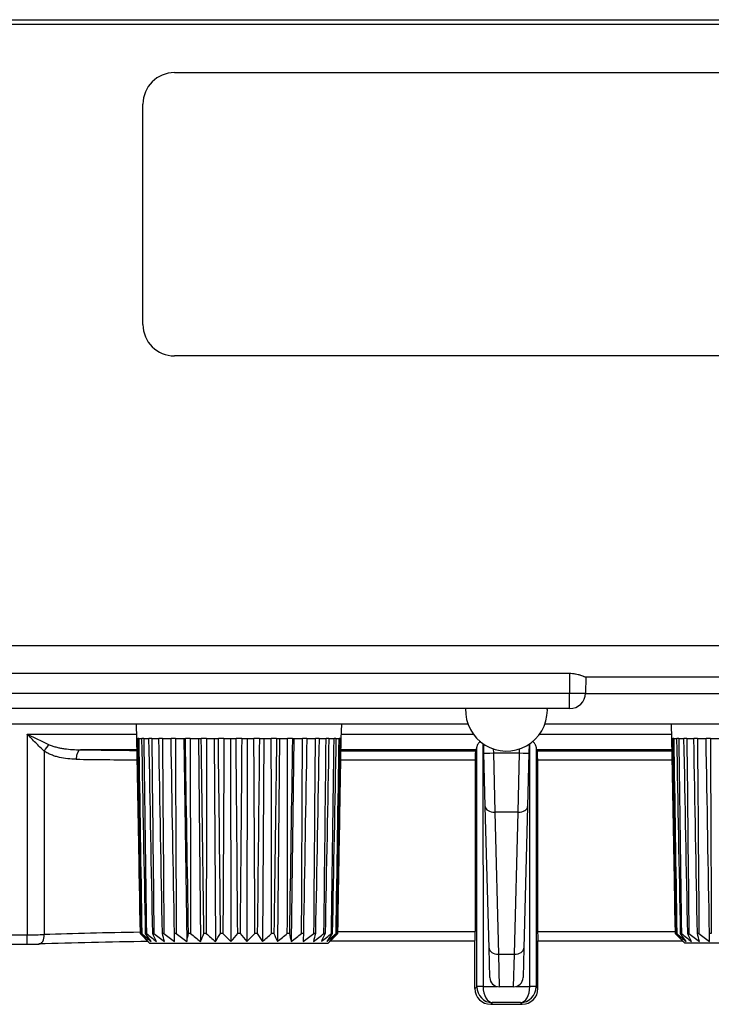
# Model space of a CAD drawing. Extents: x 25 to 818, y 13 to 562.
# Drawn here: x 719 to 741, y 220 to 251 of the extents above; entities that cross this region are included whole.
import ezdxf

# ---------------------------------------------------------------- set-up
doc = ezdxf.new("R2010")
doc.units = 0
doc.layers.add('1', color=7, linetype='CONTINUOUS')

msp = doc.modelspace()

# ---------------------------------------------------------------- linework, layer by layer
at = {"layer": '1', "color": 51, "linetype": 'CONTINUOUS'}
for p, q in [((680.105, 251.084), (754.962, 251.084)), ((754.962, 250.933), (680.105, 250.933)), ((680.105, 231.203), (754.962, 231.203)), ((736.758, 230.325), (736.758, 229.69)), ((712.258, 229.69), (736.758, 229.69)), ((736.758, 229.203), (736.758, 229.69)), ((736.758, 229.69), (737.271, 229.69)), ((737.271, 229.685), (745.602, 229.685)), ((719.526, 228.391), (719.526, 222.017)), ((719.526, 228.391), (723.004, 228.391)), ((729.513, 228.391), (733.705, 228.391)), ((735.812, 228.391), (740.003, 228.391)), ((734.013, 228.088), (734.018, 220.373)), ((735.499, 220.373), (735.504, 228.088)), ((720.069, 227.853), (720.069, 222.023)), ((723.015, 227.891), (721.223, 227.891)), ((733.806, 227.891), (729.502, 227.891)), ((729.502, 227.859), (733.774, 227.859)), ((733.818, 220.367), (733.813, 227.974)), ((734.34, 227.922), (734.343, 227.791)), ((734.343, 227.791), (734.387, 225.907)), ((734.343, 227.791), (735.174, 227.791)), ((735.13, 225.907), (735.174, 227.791)), ((735.174, 227.791), (735.177, 227.922)), ((735.704, 227.974), (735.699, 220.367)), ((740.015, 227.891), (735.711, 227.891)), ((735.743, 227.859), (740.015, 227.859)), ((733.766, 227.56), (729.496, 227.56)), ((740.021, 227.56), (735.751, 227.56)), ((734.387, 225.907), (734.505, 221.4)), ((735.13, 225.907), (734.387, 225.907)), ((735.012, 221.4), (735.13, 225.907)), ((729.401, 222.122), (733.766, 222.122)), ((735.751, 222.122), (740.116, 222.122)), ((716.091, 222.017), (719.526, 222.017)), ((719.526, 221.717), (719.526, 222.017)), ((734.505, 221.4), (734.53, 220.363)), ((734.505, 221.4), (735.012, 221.4)), ((734.987, 220.363), (735.012, 221.4)), ((733.758, 220.308), (733.818, 220.367)), ((733.818, 220.367), (733.818, 220.367)), ((734.018, 220.373), (734.454, 220.373)), ((735.063, 220.373), (735.499, 220.373)), ((735.699, 220.367), (735.699, 220.367)), ((735.699, 220.367), (735.758, 220.308)), ((734.31, 219.86), (734.258, 219.808)), ((735.207, 219.86), (734.31, 219.86)), ((735.259, 219.808), (735.207, 219.86))]:
    msp.add_line(p, q, dxfattribs=at)
at = {"layer": '1', "color": 80, "linetype": 'CONTINUOUS'}
for p, q in [((724.208, 249.403), (747.208, 249.403)), ((723.208, 241.403), (723.208, 248.403)), ((747.208, 240.403), (724.208, 240.403)), ((712.258, 230.325), (736.758, 230.325)), ((737.285, 230.203), (737.271, 229.69)), ((754.962, 230.203), (737.282, 230.203)), ((736.758, 229.203), (712.258, 229.203)), ((736.771, 229.203), (736.758, 229.203)), ((733.539, 228.703), (718.977, 228.703)), ((722.993, 228.703), (723.008, 228.253)), ((729.508, 228.253), (729.524, 228.703)), ((746.552, 228.703), (735.977, 228.703)), ((739.993, 228.703), (740.008, 228.253)), ((723.01, 228.253), (723.008, 228.253)), ((723.008, 228.253), (723.117, 222.053)), ((723.01, 228.253), (723.044, 228.253)), ((723.075, 228.253), (723.044, 228.253)), ((723.075, 228.253), (723.175, 228.253)), ((723.236, 228.253), (723.175, 228.253)), ((723.236, 228.253), (723.4, 228.253)), ((723.49, 228.253), (723.4, 228.253)), ((723.49, 228.253), (723.712, 228.253)), ((723.827, 228.253), (723.712, 228.253)), ((723.827, 228.253), (724.102, 228.253)), ((724.239, 228.253), (724.102, 228.253)), ((724.239, 228.253), (724.557, 228.253)), ((724.509, 228.253), (724.6, 221.806)), ((724.711, 228.253), (724.557, 228.253)), ((724.711, 228.253), (725.063, 228.253)), ((724.969, 228.253), (725.037, 221.806)), ((725.231, 228.253), (725.063, 228.253)), ((725.231, 228.253), (725.606, 228.253)), ((725.469, 228.253), (725.51, 221.806)), ((725.782, 228.253), (725.606, 228.253)), ((725.782, 228.253), (726.169, 228.253)), ((725.993, 228.253), (726.006, 221.806)), ((726.348, 228.253), (726.169, 228.253)), ((726.348, 228.253), (726.735, 228.253)), ((726.524, 228.253), (726.51, 221.806)), ((726.911, 228.253), (726.735, 228.253)), ((726.911, 228.253), (727.286, 228.253)), ((727.048, 228.253), (727.007, 221.806)), ((727.454, 228.253), (727.286, 228.253)), ((727.454, 228.253), (727.805, 228.253)), ((727.547, 228.253), (727.48, 221.806)), ((727.96, 228.253), (727.805, 228.253)), ((728.008, 228.253), (727.917, 221.806)), ((727.96, 228.253), (728.278, 228.253)), ((728.415, 228.253), (728.278, 228.253)), ((728.415, 228.253), (728.69, 228.253)), ((728.805, 228.253), (728.69, 228.253)), ((728.805, 228.253), (729.027, 228.253)), ((729.117, 228.253), (729.027, 228.253)), ((729.117, 228.253), (729.281, 228.253)), ((729.342, 228.253), (729.281, 228.253)), ((729.342, 228.253), (729.442, 228.253)), ((729.4, 222.053), (729.508, 228.253)), ((729.473, 228.253), (729.442, 228.253)), ((729.473, 228.253), (729.507, 228.253)), ((729.507, 228.253), (729.508, 228.253)), ((734.043, 227.791), (734.036, 228.072)), ((735.481, 228.072), (735.474, 227.791)), ((740.01, 228.253), (740.008, 228.253)), ((740.008, 228.253), (740.117, 222.053)), ((740.01, 228.253), (740.044, 228.253)), ((740.075, 228.253), (740.044, 228.253)), ((740.075, 228.253), (740.175, 228.253)), ((740.236, 228.253), (740.175, 228.253)), ((740.236, 228.253), (740.4, 228.253)), ((740.49, 228.253), (740.4, 228.253)), ((740.49, 228.253), (740.712, 228.253)), ((740.827, 228.253), (740.712, 228.253)), ((740.827, 228.253), (741.102, 228.253)), ((741.239, 228.253), (741.102, 228.253)), ((741.239, 228.253), (741.557, 228.253)), ((733.806, 227.891), (733.774, 227.859)), ((734.087, 226.096), (734.043, 227.791)), ((735.474, 227.791), (735.429, 226.096)), ((735.743, 227.859), (735.711, 227.891)), ((733.766, 227.56), (733.766, 222.122)), ((735.751, 222.122), (735.751, 227.56)), ((734.205, 221.589), (734.087, 226.096)), ((735.429, 226.096), (735.311, 221.589)), ((723.117, 222.053), (723.117, 222.053)), ((723.117, 222.053), (723.422, 221.753)), ((723.171, 222.053), (723.158, 222.053)), ((723.319, 222.053), (723.293, 222.053)), ((723.422, 221.753), (729.095, 221.753)), ((723.557, 222.053), (723.519, 222.053)), ((723.876, 222.053), (723.827, 222.053)), ((724.268, 222.053), (724.21, 222.053)), ((724.721, 222.053), (724.655, 222.053)), ((725.22, 222.053), (725.148, 222.053)), ((725.75, 222.053), (725.676, 222.053)), ((726.296, 222.053), (726.22, 222.053)), ((726.841, 222.053), (726.767, 222.053)), ((727.369, 222.053), (727.297, 222.053)), ((727.862, 222.053), (727.796, 222.053)), ((728.307, 222.053), (728.249, 222.053)), ((728.689, 222.053), (728.641, 222.053)), ((728.998, 222.053), (728.96, 222.053)), ((729.095, 221.753), (729.4, 222.053)), ((729.165, 221.822), (733.758, 221.822)), ((729.224, 222.053), (729.198, 222.053)), ((729.359, 222.053), (729.346, 222.053)), ((729.4, 222.053), (729.4, 222.053)), ((733.758, 220.308), (733.758, 221.822)), ((735.758, 221.822), (740.352, 221.822)), ((735.758, 220.308), (735.758, 221.822)), ((740.117, 222.053), (740.117, 222.053)), ((740.117, 222.053), (740.422, 221.753)), ((740.171, 222.053), (740.158, 222.053)), ((740.319, 222.053), (740.293, 222.053)), ((746.095, 221.753), (740.422, 221.753)), ((740.557, 222.053), (740.519, 222.053)), ((740.876, 222.053), (740.827, 222.053)), ((741.268, 222.053), (741.21, 222.053)), ((716.091, 221.717), (719.526, 221.717)), ((734.23, 220.655), (734.205, 221.589)), ((735.311, 221.589), (735.287, 220.655)), ((734.987, 220.363), (734.53, 220.363)), ((734.258, 219.808), (735.259, 219.808))]:
    msp.add_line(p, q, dxfattribs=at)
for centre, radius, start, end in [((724.208, 248.403), 1, 90, 180), ((724.208, 241.403), 1, 180, 270), ((736.771, 229.703), 0.5, 270, 358.5), ((734.758, 229.153), 1.3, 177.7983, 0), ((734.758, 229.153), 1.3, 0, 2.2043), ((734.53, 220.663), 0.3, 181.5, 270), ((734.987, 220.663), 0.3, 270, 358.5)]:
    msp.add_arc(centre, radius, start, end, dxfattribs=at)
at = {"layer": '1', "color": 51, "linetype": 'CONTINUOUS'}
for centre, major_axis, ratio, start_param, end_param in [((720.231, 227.853), (0.174, 0.245), 0.465889, 0.990512, 1.890524), ((721.223, 227.591), (0.004, 0.3), 0.453996, 0.029383, 1.576854), ((726.308, 228.153), (-11.2, 0), 0.026186, 1.099515, 1.272335), ((734.343, 227.799), (0.3, 0.008), 0.026168, 3.141593, 4.711704), ((735.174, 227.799), (-0.3, 0.008), 0.026168, 1.571482, 3.141593), ((726.308, 227.853), (-11.5, 0), 0.025503, 1.099515, 1.280833), ((734.387, 226.104), (0.3, 0.008), 0.654092, 3.141593, 4.695263), ((735.13, 226.104), (-0.3, 0.008), 0.654092, 1.587923, 3.141593), ((726.308, 221.503), (-11.5, 0), 0.053775, 4.993706, 5.285902), ((719.526, 222.054), (-1, 0), 0.036685, 1.570796, 2.144309), ((719.906, 222.023), (0.01, -0.3), 0.542367, 6.220851, 7.835623), ((734.505, 221.596), (0.3, 0.008), 0.654092, 3.141593, 4.695263), ((735.012, 221.596), (-0.3, 0.008), 0.654092, 1.587923, 3.141593), ((734.018, 220.367), (0.2, 0), 0.026177, 1.570778, 3.115404), ((734.018, 220.367), (-0.2, 0), 0.025492, 4.712372, 6.256997), ((734.31, 220.359), (-0.195, 0.462), 0.977948, 1.163802, 2.733913), ((734.31, 220.359), (-0.012, 0.5), 0.584091, 1.531735, 3.101846), ((735.207, 220.359), (-0.012, -0.5), 0.584091, 0.039746, 1.609857), ((735.207, 220.359), (-0.195, -0.462), 0.977948, 0.407679, 1.97779), ((735.499, 220.367), (0.2, 0), 0.026177, 0.026189, 1.570814), ((735.499, 220.367), (0.2, 0), 0.025492, 0.026188, 1.570813)]:
    msp.add_ellipse(centre, major_axis=major_axis, ratio=ratio, start_param=start_param, end_param=end_param, dxfattribs=at)
at = {"layer": '1', "color": 80, "linetype": 'CONTINUOUS'}
for centre, major_axis, ratio, start_param, end_param in [((733.774, 227.56), (0, 0.3), 0.026186, 0.02618, 1.570796), ((733.806, 228.391), (0, 0.5), 0.026186, 3.167773, 3.724317), ((735.711, 228.391), (0, 0.5), 0.026186, 2.558868, 3.115413), ((735.743, 227.56), (0, 0.3), 0.026186, 4.712389, 6.257005), ((733.758, 222.122), (0, 0.3), 0.026186, 3.141593, 4.712389), ((735.758, 222.122), (0, 0.3), 0.026186, 1.570796, 3.141593), ((726.308, 221.204), (-11.8, 0), 0.052408, 4.963534, 5.285902), ((719.526, 221.754), (-0.7, 0), 0.052408, 1.570796, 2.144309), ((734.259, 220.308), (-0.354, -0.354), 0.999315, 5.49813, 7.068241), ((735.258, 220.308), (-0.354, 0.354), 0.999315, 2.356537, 3.926648)]:
    msp.add_ellipse(centre, major_axis=major_axis, ratio=ratio, start_param=start_param, end_param=end_param, dxfattribs=at)
for points, knots in [([(736.758, 230.325), (736.792, 230.325), (736.824, 230.323), (736.872, 230.319), (736.888, 230.317), (736.92, 230.312), (736.935, 230.309), (736.98, 230.3), (737.009, 230.293), (737.05, 230.282), (737.063, 230.278), (737.089, 230.271), (737.101, 230.267), (737.136, 230.255), (737.158, 230.247), (737.187, 230.236), (737.196, 230.233), (737.213, 230.226), (737.221, 230.223), (737.243, 230.215), (737.255, 230.211), (737.268, 230.206), (737.272, 230.205), (737.278, 230.203), (737.281, 230.203), (737.282, 230.203)], [0, 0, 0, 0, 0.125, 0.125, 0.1875, 0.1875, 0.25, 0.25, 0.375, 0.375, 0.4375, 0.4375, 0.5, 0.5, 0.625, 0.625, 0.6875, 0.6875, 0.75, 0.75, 0.875, 0.875, 0.9375, 0.9375, 1, 1, 1, 1]), ([(733.925, 228.163), (733.914, 228.153), (733.905, 228.143), (733.891, 228.128), (733.887, 228.122), (733.878, 228.111), (733.873, 228.105), (733.861, 228.088), (733.854, 228.077), (733.844, 228.061), (733.841, 228.055), (733.835, 228.044), (733.832, 228.039), (733.825, 228.022), (733.821, 228.012), (733.815, 227.992), (733.813, 227.983), (733.813, 227.974)], [0, 0, 0, 0, 0.153368, 0.153368, 0.238031, 0.238031, 0.322694, 0.322694, 0.492021, 0.492021, 0.576684, 0.576684, 0.661347, 0.661347, 0.830674, 0.830674, 1, 1, 1, 1]), ([(735.704, 227.974), (735.704, 227.983), (735.702, 227.992), (735.696, 228.012), (735.692, 228.022), (735.685, 228.039), (735.682, 228.044), (735.676, 228.055), (735.673, 228.06), (735.663, 228.077), (735.656, 228.088), (735.639, 228.111), (735.63, 228.122), (735.612, 228.144), (735.602, 228.154), (735.592, 228.163)], [0, 0, 0, 0, 0.168798, 0.168798, 0.337596, 0.337596, 0.421995, 0.421995, 0.506393, 0.506393, 0.675191, 0.675191, 0.843989, 0.843989, 1, 1, 1, 1])]:
    msp.add_open_spline(points, degree=3, knots=knots, dxfattribs=at)
at = {"layer": '1', "color": 51, "linetype": 'CONTINUOUS'}
for points, knots in [([(719.526, 228.391), (719.541, 228.384), (719.556, 228.377), (719.586, 228.362), (719.631, 228.34), (719.675, 228.318), (719.765, 228.275), (719.824, 228.246), (719.942, 228.189), (720.001, 228.161), (720.117, 228.107), (720.174, 228.08), (720.231, 228.055)], [0, 0, 0, 0, 0.0625, 0.0625, 0.125, 0.25, 0.25, 0.5, 0.5, 0.75, 0.75, 1, 1, 1, 1]), ([(720.069, 227.853), (720.025, 227.894), (719.981, 227.936), (719.892, 228.022), (719.847, 228.067), (719.756, 228.158), (719.71, 228.204), (719.641, 228.274), (719.618, 228.297), (719.584, 228.333), (719.566, 228.35), (719.549, 228.368), (719.538, 228.38), (719.532, 228.385), (719.526, 228.391)], [0, 0, 0, 0, 0.25, 0.25, 0.5, 0.5, 0.75, 0.75, 0.875, 0.875, 0.9375, 0.96875, 0.96875, 1, 1, 1, 1]), ([(720.231, 228.055), (720.27, 228.038), (720.309, 228.023), (720.389, 227.996), (720.429, 227.985), (720.511, 227.964), (720.552, 227.955), (720.634, 227.939), (720.676, 227.932), (720.801, 227.915), (720.885, 227.906), (721.053, 227.895), (721.138, 227.892), (721.223, 227.891)], [0, 0, 0, 0, 0.125, 0.125, 0.25, 0.25, 0.375, 0.375, 0.5, 0.5, 0.75, 0.75, 1, 1, 1, 1]), ([(721.087, 227.591), (720.996, 227.593), (720.907, 227.598), (720.73, 227.617), (720.643, 227.63), (720.514, 227.66), (720.472, 227.671), (720.387, 227.697), (720.345, 227.712), (720.263, 227.745), (720.223, 227.763), (720.144, 227.805), (720.106, 227.827), (720.069, 227.853)], [0, 0, 0, 0, 0.25, 0.25, 0.5, 0.5, 0.625, 0.625, 0.75, 0.75, 0.875, 0.875, 1, 1, 1, 1]), ([(734.018, 220.372), (734.018, 220.372), (734.018, 220.372), (734.018, 220.372), (734.018, 220.372), (734.018, 220.372)], [0, 0, 0, 0, 0.5, 0.5, 1, 1, 1, 1]), ([(735.499, 220.372), (735.499, 220.372), (735.499, 220.372), (735.499, 220.372), (735.499, 220.372), (735.499, 220.372)], [0, 0, 0, 0, 0.5, 0.5, 1, 1, 1, 1])]:
    msp.add_open_spline(points, degree=3, knots=knots, dxfattribs=at)
at = {"layer": '1', "color": 80, "linetype": 'CONTINUOUS'}
for points in [[(723.01, 228.253), (723.045, 226.186), (723.081, 224.119), (723.117, 222.053)], [(723.158, 222.053), (723.12, 224.119), (723.082, 226.186), (723.044, 228.253)], [(723.075, 228.253), (723.107, 226.186), (723.139, 224.119), (723.171, 222.053)], [(723.293, 222.053), (723.254, 224.119), (723.214, 226.186), (723.175, 228.253)], [(723.236, 228.253), (723.264, 226.186), (723.291, 224.119), (723.319, 222.053)], [(723.519, 222.053), (723.479, 224.119), (723.44, 226.186), (723.4, 228.253)], [(723.49, 228.253), (723.512, 226.186), (723.534, 224.119), (723.557, 222.053)], [(723.827, 222.053), (723.789, 224.119), (723.751, 226.186), (723.712, 228.253)], [(723.827, 228.253), (723.843, 226.186), (723.86, 224.119), (723.876, 222.053)], [(724.21, 222.053), (724.174, 224.119), (724.138, 226.186), (724.102, 228.253)], [(724.239, 228.253), (724.248, 226.186), (724.258, 224.119), (724.268, 222.053)], [(724.655, 222.053), (724.622, 224.119), (724.589, 226.186), (724.557, 228.253)], [(724.711, 228.253), (724.714, 226.186), (724.717, 224.119), (724.721, 222.053)], [(725.148, 222.053), (725.12, 224.119), (725.092, 226.186), (725.063, 228.253)], [(725.231, 228.253), (725.227, 226.186), (725.223, 224.119), (725.22, 222.053)], [(725.676, 222.053), (725.653, 224.119), (725.629, 226.186), (725.606, 228.253)], [(725.782, 228.253), (725.771, 226.186), (725.761, 224.119), (725.75, 222.053)], [(726.22, 222.053), (726.203, 224.119), (726.186, 226.186), (726.169, 228.253)], [(726.348, 228.253), (726.331, 226.186), (726.313, 224.119), (726.296, 222.053)], [(726.767, 222.053), (726.756, 224.119), (726.745, 226.186), (726.735, 228.253)], [(726.911, 228.253), (726.887, 226.186), (726.864, 224.119), (726.841, 222.053)], [(727.297, 222.053), (727.294, 224.119), (727.29, 226.186), (727.286, 228.253)], [(727.454, 228.253), (727.425, 226.186), (727.397, 224.119), (727.369, 222.053)], [(727.796, 222.053), (727.8, 224.119), (727.803, 226.186), (727.805, 228.253)], [(727.96, 228.253), (727.927, 226.186), (727.895, 224.119), (727.862, 222.053)], [(728.249, 222.053), (728.259, 224.119), (728.269, 226.186), (728.278, 228.253)], [(728.415, 228.253), (728.379, 226.186), (728.343, 224.119), (728.307, 222.053)], [(728.641, 222.053), (728.657, 224.119), (728.674, 226.186), (728.69, 228.253)], [(728.96, 222.053), (728.983, 224.119), (729.005, 226.186), (729.027, 228.253)], [(729.117, 228.253), (729.077, 226.186), (729.038, 224.119), (728.998, 222.053)], [(729.198, 222.053), (729.225, 224.119), (729.253, 226.186), (729.281, 228.253)], [(729.342, 228.253), (729.302, 226.186), (729.263, 224.119), (729.224, 222.053)], [(729.346, 222.053), (729.378, 224.119), (729.41, 226.186), (729.442, 228.253)], [(729.473, 228.253), (729.435, 226.186), (729.397, 224.119), (729.359, 222.053)], [(729.4, 222.053), (729.436, 224.119), (729.472, 226.186), (729.507, 228.253)], [(740.01, 228.253), (740.045, 226.186), (740.081, 224.119), (740.117, 222.053)], [(740.158, 222.053), (740.12, 224.119), (740.082, 226.186), (740.044, 228.253)], [(740.075, 228.253), (740.107, 226.186), (740.139, 224.119), (740.171, 222.053)], [(740.293, 222.053), (740.254, 224.119), (740.214, 226.186), (740.175, 228.253)], [(740.236, 228.253), (740.264, 226.186), (740.291, 224.119), (740.319, 222.053)], [(740.519, 222.053), (740.479, 224.119), (740.44, 226.186), (740.4, 228.253)], [(740.49, 228.253), (740.512, 226.186), (740.534, 224.119), (740.557, 222.053)], [(740.827, 222.053), (740.789, 224.119), (740.751, 226.186), (740.712, 228.253)], [(740.827, 228.253), (740.843, 226.186), (740.86, 224.119), (740.876, 222.053)], [(741.21, 222.053), (741.174, 224.119), (741.138, 226.186), (741.102, 228.253)], [(741.239, 228.253), (741.248, 226.186), (741.258, 224.119), (741.268, 222.053)], [(723.117, 222.053), (723.203, 221.969), (723.29, 221.886), (723.379, 221.806)], [(723.379, 221.806), (723.304, 221.886), (723.231, 221.969), (723.158, 222.053)], [(723.171, 222.053), (723.268, 221.969), (723.367, 221.886), (723.466, 221.806)], [(723.466, 221.806), (723.408, 221.886), (723.35, 221.969), (723.293, 222.053)], [(723.319, 222.053), (723.425, 221.969), (723.531, 221.886), (723.638, 221.806)], [(723.638, 221.806), (723.598, 221.886), (723.558, 221.969), (723.519, 222.053)], [(723.557, 222.053), (723.667, 221.969), (723.778, 221.886), (723.89, 221.806)], [(723.89, 221.806), (723.869, 221.886), (723.848, 221.969), (723.827, 222.053)], [(723.876, 222.053), (723.988, 221.969), (724.1, 221.886), (724.214, 221.806)], [(724.214, 221.806), (724.213, 221.886), (724.211, 221.969), (724.21, 222.053)], [(724.268, 222.053), (724.378, 221.969), (724.488, 221.886), (724.6, 221.806)], [(724.6, 221.806), (724.619, 221.886), (724.637, 221.969), (724.655, 222.053)], [(724.721, 222.053), (724.825, 221.969), (724.93, 221.886), (725.037, 221.806)], [(725.037, 221.806), (725.074, 221.886), (725.112, 221.969), (725.148, 222.053)], [(725.22, 222.053), (725.315, 221.969), (725.412, 221.886), (725.51, 221.806)], [(725.51, 221.806), (725.566, 221.886), (725.621, 221.969), (725.676, 222.053)], [(725.75, 222.053), (725.835, 221.969), (725.92, 221.886), (726.006, 221.806)], [(726.006, 221.806), (726.079, 221.886), (726.15, 221.969), (726.22, 222.053)], [(726.296, 222.053), (726.367, 221.969), (726.438, 221.886), (726.51, 221.806)], [(726.51, 221.806), (726.597, 221.886), (726.682, 221.969), (726.767, 222.053)], [(726.841, 222.053), (726.896, 221.969), (726.951, 221.886), (727.007, 221.806)], [(727.007, 221.806), (727.105, 221.886), (727.201, 221.969), (727.297, 222.053)], [(727.369, 222.053), (727.405, 221.969), (727.442, 221.886), (727.48, 221.806)], [(727.48, 221.806), (727.587, 221.886), (727.692, 221.969), (727.796, 222.053)], [(727.862, 222.053), (727.88, 221.969), (727.898, 221.886), (727.917, 221.806)], [(727.917, 221.806), (728.029, 221.886), (728.139, 221.969), (728.249, 222.053)], [(728.303, 221.806), (728.417, 221.886), (728.529, 221.969), (728.641, 222.053)], [(728.307, 222.053), (728.305, 221.969), (728.304, 221.886), (728.303, 221.806)], [(728.627, 221.806), (728.739, 221.886), (728.85, 221.969), (728.96, 222.053)], [(728.689, 222.053), (728.669, 221.969), (728.648, 221.886), (728.627, 221.806)], [(728.878, 221.806), (728.986, 221.886), (729.092, 221.969), (729.198, 222.053)], [(728.998, 222.053), (728.959, 221.969), (728.919, 221.886), (728.878, 221.806)], [(729.051, 221.806), (729.15, 221.886), (729.248, 221.969), (729.346, 222.053)], [(729.224, 222.053), (729.167, 221.969), (729.109, 221.886), (729.051, 221.806)], [(729.138, 221.806), (729.227, 221.886), (729.314, 221.969), (729.4, 222.053)], [(729.359, 222.053), (729.286, 221.969), (729.213, 221.886), (729.138, 221.806)], [(740.117, 222.053), (740.203, 221.969), (740.29, 221.886), (740.379, 221.806)], [(740.379, 221.806), (740.304, 221.886), (740.231, 221.969), (740.158, 222.053)], [(740.171, 222.053), (740.268, 221.969), (740.367, 221.886), (740.466, 221.806)], [(740.466, 221.806), (740.408, 221.886), (740.35, 221.969), (740.293, 222.053)], [(740.319, 222.053), (740.425, 221.969), (740.531, 221.886), (740.638, 221.806)], [(740.638, 221.806), (740.598, 221.886), (740.558, 221.969), (740.519, 222.053)], [(740.557, 222.053), (740.667, 221.969), (740.778, 221.886), (740.89, 221.806)], [(740.89, 221.806), (740.869, 221.886), (740.848, 221.969), (740.827, 222.053)], [(740.876, 222.053), (740.988, 221.969), (741.1, 221.886), (741.214, 221.806)], [(741.214, 221.806), (741.213, 221.886), (741.211, 221.969), (741.21, 222.053)]]:
    msp.add_open_spline(points, degree=3, dxfattribs=at)
at = {"layer": '1', "color": 80, "linetype": 'CONTINUOUS', "extrusion": (3.22622e-10, -5.98795e-12, -1)}
msp.add_open_spline([(728.805, 228.253), (728.766, 226.186), (728.728, 224.119), (728.689, 222.053)], degree=3, dxfattribs=at)

doc.saveas('drawing.dxf')
